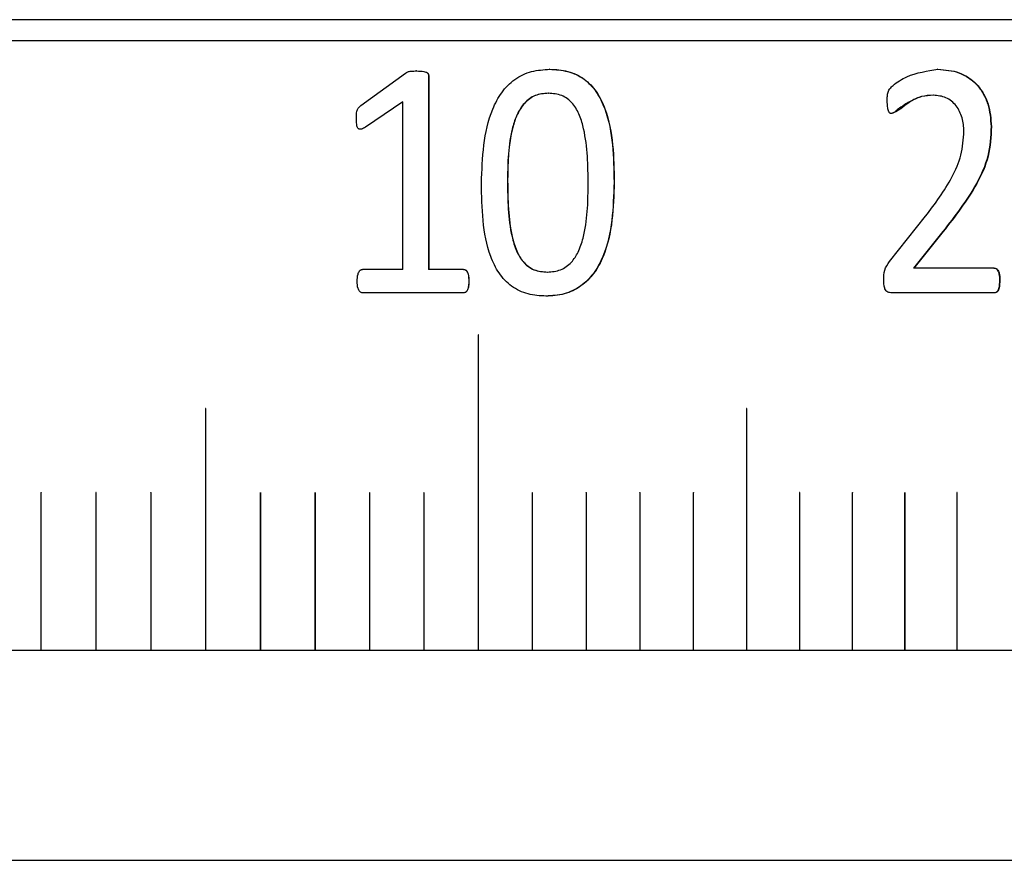
# Model space of a CAD drawing. Units: millimetres. Extents: x 5 to 289, y 4 to 204.
# Drawn here: x 103 to 107, y 97 to 101 of the extents above; entities that cross this region are included whole.
import ezdxf

# ---------------------------------------------------------------- set-up
doc = ezdxf.new("R2010")
doc.units = ezdxf.units.MM

msp = doc.modelspace()

# ---------------------------------------------------------------- linework, layer by layer
at = {"color": 7, "linetype": 'Continuous', "lineweight": 30}
for p, q in [((117.0672, 101.2617), (87.2672, 101.2617)), ((117.1672, 101.1617), (87.1672, 101.1617)), ((104.2124, 100.8532), (104.4248, 101.0078)), ((104.4789, 101.0177), (104.4781, 101.0177)), ((105.1126, 101.0256), (105.1116, 101.0256)), ((106.96, 101.0256), (106.9584, 101.0256)), ((104.535, 100.9949), (104.535, 100.0736)), ((104.5358, 100.9949), (104.535, 100.9949)), ((104.5358, 100.9949), (104.5358, 100.0736)), ((105.1045, 100.9115), (105.1055, 100.9115)), ((104.4126, 100.871), (104.2345, 100.7502)), ((104.4134, 100.871), (104.2352, 100.7502)), ((104.4134, 100.871), (104.4126, 100.871)), ((104.4134, 100.0736), (104.4134, 100.871)), ((106.9382, 100.9024), (106.9366, 100.9024)), ((104.2352, 100.7502), (104.2345, 100.7502)), ((107.2145, 100.7533), (107.2128, 100.7533)), ((104.9108, 100.4933), (104.9117, 100.4933)), ((105.4191, 100.4885), (105.418, 100.4885)), ((106.7294, 100.1108), (106.9013, 100.3264)), ((106.983, 100.2535), (106.843, 100.0801)), ((106.9846, 100.2535), (106.8445, 100.0801)), ((106.9846, 100.2535), (106.983, 100.2535)), ((104.4134, 100.0736), (104.2209, 100.0736)), ((104.5358, 100.0736), (104.535, 100.0736)), ((104.7021, 100.0736), (104.5358, 100.0736)), ((106.8445, 100.0801), (106.843, 100.0801)), ((107.2281, 100.0801), (106.8445, 100.0801)), ((104.7276, 100.017), (104.7268, 100.017)), ((105.1003, 100.0607), (105.1013, 100.0607)), ((107.2545, 100.0218), (107.2528, 100.0218)), ((104.7021, 99.9617), (104.2209, 99.9617)), ((105.0942, 99.9464), (105.0932, 99.9464)), ((107.2287, 99.9617), (106.7411, 99.9617)), ((104.7714, 99.7617), (104.7714, 98.2617)), ((104.7724, 98.2617), (104.7724, 99.7617)), ((104.7724, 99.7617), (104.7724, 99.7617)), ((104.7724, 98.2617), (104.7724, 99.7617)), ((103.474, 99.4117), (103.474, 98.2617)), ((103.475, 98.2617), (103.475, 99.4117)), ((103.475, 99.4117), (103.475, 99.4117)), ((103.475, 98.2617), (103.475, 99.4117)), ((106.049, 99.4117), (106.049, 98.2617)), ((106.0499, 99.4117), (106.05, 99.4117)), ((106.0499, 98.2617), (106.0499, 99.4117)), ((106.05, 98.2617), (106.05, 99.4117)), ((102.6902, 99.0107), (102.6902, 98.2617)), ((102.6907, 99.0112), (102.6907, 99.0112)), ((102.6912, 98.2617), (102.6912, 99.0107)), ((102.6912, 99.0107), (102.6912, 99.0107)), ((102.6912, 98.2617), (102.6912, 99.0107)), ((102.9517, 99.0107), (102.9517, 98.2617)), ((102.9522, 99.0112), (102.9522, 99.0112)), ((102.9527, 98.2617), (102.9527, 99.0107)), ((102.9527, 99.0107), (102.9527, 99.0107)), ((102.9527, 98.2617), (102.9527, 99.0107)), ((103.213, 99.0107), (103.213, 98.2617)), ((103.2135, 99.0112), (103.2135, 99.0112)), ((103.214, 98.2617), (103.214, 99.0107)), ((103.214, 99.0107), (103.214, 99.0107)), ((103.214, 98.2617), (103.214, 99.0107)), ((103.7346, 99.0107), (103.7346, 98.2617)), ((103.7351, 99.0112), (103.7351, 99.0112)), ((103.7356, 98.2617), (103.7356, 99.0107)), ((103.7356, 99.0107), (103.7356, 99.0107)), ((103.7356, 98.2617), (103.7356, 99.0107)), ((103.9947, 99.0107), (103.9947, 98.2617)), ((103.9952, 99.0112), (103.9952, 99.0112)), ((103.9957, 98.2617), (103.9957, 99.0107)), ((103.9957, 99.0107), (103.9957, 99.0107)), ((103.9957, 98.2617), (103.9957, 99.0107)), ((104.2543, 99.0107), (104.2543, 98.2617)), ((104.2548, 99.0112), (104.2548, 99.0112)), ((104.2553, 98.2617), (104.2553, 99.0107)), ((104.2553, 99.0107), (104.2553, 99.0107)), ((104.2553, 98.2617), (104.2553, 99.0107)), ((104.5132, 99.0107), (104.5132, 98.2617)), ((104.5137, 99.0112), (104.5137, 99.0112)), ((104.5142, 98.2617), (104.5142, 99.0107)), ((104.5142, 99.0107), (104.5142, 99.0107)), ((104.5142, 98.2617), (104.5142, 99.0107)), ((105.0288, 99.0107), (105.0288, 98.2617)), ((105.0293, 99.0112), (105.0293, 99.0112)), ((105.0298, 98.2617), (105.0298, 99.0107)), ((105.0298, 99.0107), (105.0298, 99.0107)), ((105.0298, 98.2617), (105.0298, 99.0107)), ((105.2854, 99.0107), (105.2854, 98.2617)), ((105.2859, 99.0112), (105.2859, 99.0112)), ((105.2863, 99.0107), (105.2864, 99.0107)), ((105.2863, 98.2617), (105.2863, 99.0107)), ((105.2864, 98.2617), (105.2864, 99.0107)), ((105.541, 99.0107), (105.541, 98.2617)), ((105.5415, 99.0112), (105.5414, 99.0112)), ((105.5419, 98.2617), (105.5419, 99.0107)), ((105.5419, 99.0107), (105.5419, 99.0107)), ((105.5419, 98.2617), (105.5419, 99.0107)), ((105.7955, 99.0107), (105.7955, 98.2617)), ((105.796, 99.0112), (105.796, 99.0112)), ((105.7965, 98.2617), (105.7965, 99.0107)), ((105.7965, 99.0107), (105.7965, 99.0107)), ((105.7965, 98.2617), (105.7965, 99.0107)), ((106.3013, 99.0107), (106.3013, 98.2617)), ((106.3017, 99.0112), (106.3017, 99.0112)), ((106.3022, 98.2617), (106.3022, 99.0107)), ((106.3022, 99.0107), (106.3022, 99.0107)), ((106.3022, 98.2617), (106.3022, 99.0107)), ((106.5523, 99.0107), (106.5523, 98.2617)), ((106.5528, 99.0112), (106.5527, 99.0112)), ((106.5532, 98.2617), (106.5532, 99.0107)), ((106.5532, 99.0107), (106.5532, 99.0107)), ((106.5532, 98.2617), (106.5532, 99.0107)), ((106.802, 99.0107), (106.802, 98.2617)), ((106.8024, 99.0112), (106.8024, 99.0112)), ((106.8029, 98.2617), (106.8029, 99.0107)), ((106.8029, 99.0107), (106.8029, 99.0107)), ((106.8029, 98.2617), (106.8029, 99.0107)), ((107.0502, 99.0107), (107.0502, 98.2617)), ((107.0507, 99.0112), (107.0507, 99.0112)), ((107.0512, 98.2617), (107.0512, 99.0107)), ((107.0512, 99.0107), (107.0512, 99.0107)), ((107.0512, 98.2617), (107.0512, 99.0107)), ((92.6672, 98.2617), (111.6672, 98.2617)), ((92.6672, 97.2617), (111.6672, 97.2617))]:
    msp.add_line(p, q, dxfattribs=at)
at = {"color": 7, "linetype": 'Continuous', "lineweight": 30, "flags": 128}
for points in [[(104.7724, 99.7617), (104.7724, 99.7619), (104.7723, 99.7621), (104.7721, 99.7622), (104.7719, 99.7622), (104.7719, 99.7622)], [(103.475, 99.4117), (103.475, 99.4119), (103.4749, 99.4121), (103.4747, 99.4122), (103.4745, 99.4122), (103.4745, 99.4122)], [(106.0499, 99.4117), (106.0499, 99.4119), (106.0498, 99.4121), (106.0496, 99.4122), (106.0495, 99.4122), (106.0495, 99.4122)], [(102.6912, 99.0107), (102.6911, 99.0109), (102.691, 99.011), (102.6909, 99.0111), (102.6907, 99.0112), (102.6907, 99.0112)], [(102.9527, 99.0107), (102.9527, 99.0109), (102.9526, 99.011), (102.9524, 99.0111), (102.9522, 99.0112), (102.9522, 99.0112)], [(103.214, 99.0107), (103.214, 99.0109), (103.2139, 99.011), (103.2137, 99.0111), (103.2135, 99.0112), (103.2135, 99.0112)], [(103.7356, 99.0107), (103.7356, 99.0109), (103.7355, 99.011), (103.7353, 99.0111), (103.7351, 99.0112), (103.7351, 99.0112)], [(103.9957, 99.0107), (103.9957, 99.0109), (103.9956, 99.011), (103.9954, 99.0111), (103.9952, 99.0112), (103.9952, 99.0112)], [(104.2553, 99.0107), (104.2552, 99.0109), (104.2551, 99.011), (104.255, 99.0111), (104.2548, 99.0112), (104.2548, 99.0112)], [(104.5142, 99.0107), (104.5142, 99.0109), (104.514, 99.011), (104.5139, 99.0111), (104.5137, 99.0112), (104.5137, 99.0112)], [(105.0298, 99.0107), (105.0298, 99.0109), (105.0297, 99.011), (105.0295, 99.0111), (105.0293, 99.0112), (105.0293, 99.0112)], [(105.2863, 99.0107), (105.2863, 99.0109), (105.2862, 99.011), (105.286, 99.0111), (105.2859, 99.0112), (105.2859, 99.0112)], [(105.5419, 99.0107), (105.5419, 99.0109), (105.5418, 99.011), (105.5416, 99.0111), (105.5414, 99.0112), (105.5414, 99.0112)], [(105.7965, 99.0107), (105.7965, 99.0109), (105.7963, 99.011), (105.7962, 99.0111), (105.796, 99.0112), (105.796, 99.0112)], [(106.3022, 99.0107), (106.3022, 99.0109), (106.3021, 99.011), (106.3019, 99.0111), (106.3017, 99.0112), (106.3017, 99.0112)], [(106.5532, 99.0107), (106.5532, 99.0109), (106.5531, 99.011), (106.5529, 99.0111), (106.5527, 99.0112), (106.5527, 99.0112)], [(106.8029, 99.0107), (106.8029, 99.0109), (106.8028, 99.011), (106.8026, 99.0111), (106.8024, 99.0112), (106.8024, 99.0112)], [(107.0512, 99.0107), (107.0511, 99.0109), (107.051, 99.011), (107.0509, 99.0111), (107.0507, 99.0112), (107.0507, 99.0112)]]:
    msp.add_lwpolyline(points, dxfattribs=at)
at = {"color": 7, "linetype": 'Continuous', "lineweight": 30}
for centre, radius, start, end in [((104.7719, 99.7617), 0.000492, 359.2941, 180.7059), ((103.4745, 99.4117), 0.000498, 359.8242, 180.1758), ((106.0495, 99.4118), 0.000483, 358.4016, 181.5984), ((102.6907, 99.0107), 0.0005, 359.9825, 89.9825), ((102.9522, 99.0107), 0.0005, 359.9607, 89.9607), ((103.2135, 99.0107), 0.000499, 359.9302, 89.93), ((103.7351, 99.0107), 0.000499, 359.8431, 89.8422), ((103.9952, 99.0107), 0.000498, 359.7865, 89.7849), ((104.2548, 99.0107), 0.000498, 359.7212, 89.7185), ((104.5137, 99.0107), 0.000497, 359.6473, 89.6429), ((105.0293, 99.0107), 0.000495, 359.4737, 89.4639), ((105.2859, 99.0107), 0.000495, 359.3741, 89.3601), ((105.5414, 99.0107), 0.000494, 359.2659, 89.2466), ((105.796, 99.0107), 0.000493, 359.1493, 89.1232), ((106.3017, 99.0107), 0.000491, 358.8908, 88.8461), ((106.5528, 99.0107), 0.000489, 358.7491, 88.6919), ((106.8024, 99.0107), 0.000488, 358.5991, 88.5269), ((107.0507, 99.0107), 0.000487, 358.4409, 88.351)]:
    msp.add_arc(centre, radius, start, end, dxfattribs=at)
for points, knots in [([(104.4248, 101.0078), (104.4284, 101.0099), (104.4365, 101.0146), (104.4552, 101.0176), (104.4696, 101.0176), (104.4789, 101.0177)], [0, 0, 0, 0, 0.2239285, 0.4994794, 1, 1, 1, 1]), ([(104.4781, 101.0177), (104.4895, 101.0174), (104.5042, 101.0171), (104.5207, 101.0132), (104.5273, 101.0104), (104.5312, 101.0069), (104.5344, 101.0021), (104.5348, 100.9978), (104.535, 100.9949)], [0, 0, 0, 0, 0.50041, 0.647297, 0.750292, 0.814761, 0.875464, 1, 1, 1, 1]), ([(104.4789, 101.0177), (104.4902, 101.0174), (104.5049, 101.0171), (104.5215, 101.0132), (104.5281, 101.0104), (104.532, 101.0069), (104.5352, 101.0021), (104.5356, 100.9978), (104.5358, 100.9949)], [0, 0, 0, 0, 0.500443, 0.647407, 0.750334, 0.81494, 0.875496, 1, 1, 1, 1]), ([(104.787, 100.4837), (104.7914, 100.6051), (104.797, 100.7571), (104.8798, 100.917), (104.9428, 100.9814), (105.0244, 101.0204), (105.0832, 101.0239), (105.1126, 101.0256)], [0, 0, 0, 0, 0.499372, 0.624689, 0.749797, 0.87474, 1, 1, 1, 1]), ([(105.1116, 101.0256), (105.1405, 101.0239), (105.1981, 101.0206), (105.2772, 100.984), (105.3377, 100.9194), (105.4138, 100.7592), (105.4162, 100.608), (105.418, 100.4885)], [0, 0, 0, 0, 0.1251951, 0.2499719, 0.3676393, 0.5001616, 1, 1, 1, 1]), ([(105.1126, 101.0256), (105.127, 101.0252), (105.1559, 101.0244), (105.2125, 101.0137), (105.2782, 100.9843), (105.3387, 100.9193), (105.4148, 100.7593), (105.4172, 100.608), (105.4191, 100.4885)], [0, 0, 0, 0, 0.062744, 0.125457, 0.250221, 0.36788, 0.500346, 1, 1, 1, 1]), ([(106.7184, 100.8775), (106.7185, 100.8842), (106.7185, 100.8976), (106.7212, 100.9143), (106.7258, 100.9267), (106.7336, 100.9375), (106.7602, 100.9618), (106.8328, 101.0072), (106.9092, 101.0182), (106.96, 101.0256)], [0, 0, 0, 0, 0.0628, 0.125439, 0.156817, 0.185784, 0.250823, 0.50135, 1, 1, 1, 1]), ([(106.9584, 101.0256), (106.9928, 101.0231), (107.0444, 101.0194), (107.1059, 100.9868), (107.1464, 100.9536), (107.1768, 100.9098), (107.2061, 100.8442), (107.2101, 100.7896), (107.2128, 100.7533)], [0, 0, 0, 0, 0.249619, 0.374799, 0.499921, 0.624028, 0.749501, 1, 1, 1, 1]), ([(106.96, 101.0256), (106.9944, 101.0231), (107.046, 101.0194), (107.1075, 100.9868), (107.148, 100.9536), (107.1784, 100.91), (107.2078, 100.8443), (107.2118, 100.7898), (107.2145, 100.7533)], [0, 0, 0, 0, 0.24966, 0.374853, 0.49998, 0.623907, 0.748604, 1, 1, 1, 1]), ([(105.1045, 100.9115), (105.0833, 100.9099), (105.0518, 100.9074), (105.0144, 100.8864), (104.9831, 100.8574), (104.9542, 100.8111), (104.9135, 100.6884), (104.912, 100.58), (104.9108, 100.4933)], [0, 0, 0, 0, 0.124602, 0.184884, 0.249621, 0.374525, 0.499757, 1, 1, 1, 1]), ([(105.1055, 100.9115), (105.0843, 100.9099), (105.0528, 100.9074), (105.0153, 100.8864), (104.9841, 100.8574), (104.9551, 100.8111), (104.9145, 100.6884), (104.9129, 100.58), (104.9117, 100.4933)], [0, 0, 0, 0, 0.124632, 0.184924, 0.249668, 0.374574, 0.499799, 1, 1, 1, 1]), ([(105.2953, 100.4787), (105.2939, 100.5675), (105.2923, 100.6785), (105.2568, 100.8062), (105.2298, 100.8553), (105.1982, 100.8857), (105.1599, 100.9075), (105.1273, 100.9099), (105.1055, 100.9115)], [0, 0, 0, 0, 0.500323, 0.625503, 0.750335, 0.813899, 0.875333, 1, 1, 1, 1]), ([(106.7383, 100.815), (106.737, 100.8152), (106.7345, 100.8155), (106.731, 100.8173), (106.7281, 100.8202), (106.7233, 100.8278), (106.719, 100.8474), (106.7187, 100.8655), (106.7184, 100.8775)], [0, 0, 0, 0, 0.056832, 0.111903, 0.169566, 0.233646, 0.492765, 1, 1, 1, 1]), ([(106.9366, 100.9024), (106.9182, 100.9013), (106.8814, 100.899), (106.8304, 100.8753), (106.7905, 100.8512), (106.7646, 100.8314), (106.7501, 100.8191), (106.7412, 100.8164), (106.7368, 100.815)], [0, 0, 0, 0, 0.249789, 0.499829, 0.750064, 0.875283, 0.937887, 1, 1, 1, 1]), ([(106.9382, 100.9024), (106.9198, 100.9011), (106.8832, 100.8986), (106.818, 100.8716), (106.7775, 100.829), (106.7426, 100.8166), (106.7383, 100.815)], [0, 0, 0, 0, 0.249916, 0.500071, 0.938077, 1, 1, 1, 1]), ([(107.0834, 100.7308), (107.0829, 100.7415), (107.082, 100.7631), (107.0731, 100.8052), (107.0547, 100.8449), (107.0251, 100.8748), (106.9897, 100.8973), (106.9587, 100.9004), (106.9382, 100.9024)], [0, 0, 0, 0, 0.125478, 0.250849, 0.500326, 0.6247, 0.750778, 1, 1, 1, 1]), ([(104.1917, 100.7922), (104.1918, 100.8035), (104.1918, 100.8178), (104.1964, 100.8341), (104.2017, 100.8441), (104.2081, 100.8495), (104.2124, 100.8532)], [0, 0, 0, 0, 0.500149, 0.63141, 0.750231, 1, 1, 1, 1]), ([(104.2352, 100.7502), (104.2288, 100.7465), (104.2207, 100.7418), (104.21, 100.7399), (104.2055, 100.7405), (104.2025, 100.7421), (104.1996, 100.7445), (104.1949, 100.7515), (104.1924, 100.7684), (104.192, 100.783), (104.1917, 100.7922)], [0, 0, 0, 0, 0.249652, 0.317761, 0.37213, 0.401655, 0.432103, 0.500195, 0.685057, 1, 1, 1, 1]), ([(106.9013, 100.3264), (106.946, 100.3863), (107.013, 100.4761), (107.0751, 100.6162), (107.0806, 100.6926), (107.0834, 100.7308)], [0, 0, 0, 0, 0.500234, 0.75026, 1, 1, 1, 1]), ([(107.2128, 100.7533), (107.2104, 100.7056), (107.2055, 100.6101), (107.126, 100.4363), (107.0402, 100.3266), (106.983, 100.2535)], [0, 0, 0, 0, 0.249834, 0.499712, 1, 1, 1, 1]), ([(107.2145, 100.7533), (107.2121, 100.7056), (107.2072, 100.6101), (107.1277, 100.4363), (107.0418, 100.3266), (106.9846, 100.2535)], [0, 0, 0, 0, 0.249816, 0.49969, 1, 1, 1, 1]), ([(104.9108, 100.4933), (104.9118, 100.4045), (104.913, 100.2915), (104.9504, 100.1644), (104.9774, 100.1159), (105.0075, 100.087), (105.0458, 100.0652), (105.0785, 100.0625), (105.1003, 100.0607)], [0, 0, 0, 0, 0.500403, 0.637375, 0.750496, 0.812424, 0.875481, 1, 1, 1, 1]), ([(104.9117, 100.4933), (104.9127, 100.4045), (104.9139, 100.2915), (104.9513, 100.1644), (104.9783, 100.1159), (105.0085, 100.087), (105.0467, 100.0652), (105.0795, 100.0625), (105.1013, 100.0607)], [0, 0, 0, 0, 0.500363, 0.637327, 0.750449, 0.812383, 0.875451, 1, 1, 1, 1]), ([(105.418, 100.4885), (105.4143, 100.3666), (105.4096, 100.2127), (105.3248, 100.0537), (105.2616, 99.9897), (105.195, 99.9587), (105.1373, 99.9476), (105.1079, 99.9468), (105.0932, 99.9464)], [0, 0, 0, 0, 0.499288, 0.630418, 0.749621, 0.874511, 0.937236, 1, 1, 1, 1]), ([(105.4191, 100.4885), (105.4154, 100.3667), (105.4107, 100.2128), (105.3258, 100.0536), (105.2626, 99.99), (105.1824, 99.9514), (105.1236, 99.9481), (105.0942, 99.9464)], [0, 0, 0, 0, 0.499375, 0.63055, 0.74978, 0.874725, 1, 1, 1, 1]), ([(105.0942, 99.9464), (105.0653, 99.948), (105.0076, 99.9513), (104.9274, 99.9894), (104.8669, 100.0544), (104.7914, 100.2148), (104.789, 100.3643), (104.787, 100.4837)], [0, 0, 0, 0, 0.125203, 0.250028, 0.373793, 0.500157, 1, 1, 1, 1]), ([(105.1013, 100.0607), (105.1225, 100.0625), (105.1543, 100.0652), (105.1916, 100.0861), (105.2221, 100.1129), (105.2508, 100.1589), (105.2922, 100.2813), (105.2939, 100.3919), (105.2953, 100.4787)], [0, 0, 0, 0, 0.124626, 0.186997, 0.24977, 0.362165, 0.499884, 1, 1, 1, 1]), ([(106.7019, 100.0225), (106.702, 100.0388), (106.702, 100.0713), (106.7203, 100.0977), (106.7294, 100.1108)], [0, 0, 0, 0, 0.500386, 1, 1, 1, 1]), ([(104.1952, 100.017), (104.1958, 100.0283), (104.1966, 100.0454), (104.2039, 100.0628), (104.2095, 100.0691), (104.2127, 100.0715), (104.2165, 100.073), (104.2194, 100.0734), (104.2209, 100.0736)], [0, 0, 0, 0, 0.500122, 0.754219, 0.816802, 0.871269, 0.93054, 1, 1, 1, 1]), ([(104.7012, 100.0736), (104.7041, 100.0732), (104.7083, 100.0726), (104.7129, 100.0694), (104.7166, 100.0655), (104.7205, 100.0593), (104.726, 100.043), (104.7265, 100.0284), (104.7268, 100.017)], [0, 0, 0, 0, 0.128152, 0.182477, 0.24541, 0.366686, 0.499931, 1, 1, 1, 1]), ([(104.7021, 100.0736), (104.705, 100.0732), (104.7091, 100.0726), (104.7137, 100.0694), (104.7175, 100.0655), (104.7213, 100.0594), (104.727, 100.043), (104.7273, 100.0284), (104.7276, 100.017)], [0, 0, 0, 0, 0.128314, 0.182699, 0.245472, 0.364677, 0.499924, 1, 1, 1, 1]), ([(107.2264, 100.0801), (107.2293, 100.0797), (107.2348, 100.0788), (107.2412, 100.0729), (107.246, 100.0656), (107.2503, 100.0545), (107.2525, 100.0396), (107.2527, 100.0277), (107.2528, 100.0218)], [0, 0, 0, 0, 0.128176, 0.244478, 0.369563, 0.499292, 0.749377, 1, 1, 1, 1]), ([(107.2281, 100.0801), (107.231, 100.0797), (107.2364, 100.0788), (107.2429, 100.0729), (107.2477, 100.0657), (107.2541, 100.0489), (107.2543, 100.0338), (107.2545, 100.0218)], [0, 0, 0, 0, 0.129536, 0.241942, 0.369424, 0.500016, 1, 1, 1, 1]), ([(104.2209, 99.9617), (104.2184, 99.9622), (104.2134, 99.9631), (104.207, 99.9682), (104.2025, 99.9751), (104.1961, 99.991), (104.1956, 100.0054), (104.1952, 100.017)], [0, 0, 0, 0, 0.113794, 0.228888, 0.359936, 0.485069, 1, 1, 1, 1]), ([(104.7268, 100.017), (104.7265, 100.0091), (104.726, 99.9954), (104.7221, 99.9796), (104.717, 99.9705), (104.7125, 99.9658), (104.7072, 99.9627), (104.7032, 99.9621), (104.7012, 99.9617)], [0, 0, 0, 0, 0.351939, 0.617536, 0.724158, 0.818849, 0.90821, 1, 1, 1, 1]), ([(104.7276, 100.017), (104.7274, 100.0091), (104.7268, 99.9954), (104.7229, 99.9796), (104.7178, 99.9705), (104.7133, 99.9658), (104.708, 99.9627), (104.7041, 99.9621), (104.7021, 99.9617)], [0, 0, 0, 0, 0.352041, 0.617761, 0.724417, 0.819095, 0.908374, 1, 1, 1, 1]), ([(106.7411, 99.9617), (106.7373, 99.962), (106.7306, 99.9625), (106.721, 99.9656), (106.713, 99.9717), (106.7063, 99.9825), (106.7028, 100), (106.7023, 100.014), (106.7019, 100.0225)], [0, 0, 0, 0, 0.139489, 0.249858, 0.372407, 0.499654, 0.698962, 1, 1, 1, 1]), ([(107.2528, 100.0218), (107.2524, 100.0095), (107.2519, 99.9938), (107.2466, 99.9765), (107.2431, 99.9697), (107.2392, 99.9658), (107.2342, 99.9626), (107.2299, 99.9621), (107.2271, 99.9617)], [0, 0, 0, 0, 0.4998595, 0.6414867, 0.7500367, 0.8130157, 0.8752395, 1, 1, 1, 1]), ([(107.2545, 100.0218), (107.2541, 100.0095), (107.2536, 99.9938), (107.2483, 99.9765), (107.2448, 99.9697), (107.2409, 99.9658), (107.2359, 99.9626), (107.2316, 99.9621), (107.2287, 99.9617)], [0, 0, 0, 0, 0.49982, 0.641579, 0.74999, 0.813085, 0.87521, 1, 1, 1, 1]), ([(102.6907, 99.0112), (102.6907, 99.0112), (102.6906, 99.0112), (102.6905, 99.0111), (102.6904, 99.0111), (102.6902, 99.0109), (102.6902, 99.0108), (102.6902, 99.0107), (102.6902, 99.0107)], [0, 0, 0, 0, 0.006891, 0.221576, 0.436262, 0.650947, 0.865632, 1, 1, 1, 1]), ([(102.9522, 99.0112), (102.9522, 99.0112), (102.9522, 99.0112), (102.9521, 99.0111), (102.9519, 99.0111), (102.9518, 99.0109), (102.9517, 99.0108), (102.9517, 99.0107), (102.9517, 99.0107)], [0, 0, 0, 0, 0.0068912, 0.2215764, 0.4362617, 0.6509469, 0.8656322, 1, 1, 1, 1]), ([(103.2135, 99.0112), (103.2135, 99.0112), (103.2135, 99.0112), (103.2134, 99.0111), (103.2132, 99.0111), (103.2131, 99.0109), (103.213, 99.0108), (103.213, 99.0107), (103.213, 99.0107)], [0, 0, 0, 0, 0.0068912, 0.2215764, 0.4362617, 0.6509469, 0.8656322, 1, 1, 1, 1]), ([(103.7351, 99.0112), (103.7351, 99.0112), (103.7351, 99.0112), (103.7349, 99.0111), (103.7348, 99.0111), (103.7347, 99.0109), (103.7346, 99.0108), (103.7346, 99.0107), (103.7346, 99.0107)], [0, 0, 0, 0, 0.006891, 0.221576, 0.436262, 0.650947, 0.865632, 1, 1, 1, 1]), ([(103.9952, 99.0112), (103.9952, 99.0112), (103.9952, 99.0112), (103.9951, 99.0111), (103.9949, 99.0111), (103.9948, 99.0109), (103.9947, 99.0108), (103.9947, 99.0107), (103.9947, 99.0107)], [0, 0, 0, 0, 0.006891, 0.221576, 0.436262, 0.650947, 0.865632, 1, 1, 1, 1]), ([(104.2548, 99.0112), (104.2548, 99.0112), (104.2547, 99.0112), (104.2546, 99.0111), (104.2545, 99.0111), (104.2544, 99.0109), (104.2543, 99.0108), (104.2543, 99.0107), (104.2543, 99.0107)], [0, 0, 0, 0, 0.006891, 0.221576, 0.436262, 0.650947, 0.865632, 1, 1, 1, 1]), ([(104.5137, 99.0112), (104.5137, 99.0112), (104.5136, 99.0112), (104.5135, 99.0111), (104.5134, 99.0111), (104.5133, 99.0109), (104.5132, 99.0108), (104.5132, 99.0107), (104.5132, 99.0107)], [0, 0, 0, 0, 0.006891, 0.221576, 0.436262, 0.650947, 0.865632, 1, 1, 1, 1]), ([(105.0293, 99.0112), (105.0293, 99.0112), (105.0293, 99.0112), (105.0292, 99.0111), (105.029, 99.0111), (105.0289, 99.0109), (105.0288, 99.0108), (105.0288, 99.0107), (105.0288, 99.0107)], [0, 0, 0, 0, 0.0068912, 0.2215764, 0.4362617, 0.6509469, 0.8656322, 1, 1, 1, 1]), ([(105.2859, 99.0112), (105.2859, 99.0112), (105.2858, 99.0112), (105.2857, 99.0111), (105.2855, 99.0111), (105.2854, 99.0109), (105.2854, 99.0108), (105.2854, 99.0107), (105.2854, 99.0107)], [0, 0, 0, 0, 0.006891, 0.221576, 0.436262, 0.650947, 0.865632, 1, 1, 1, 1]), ([(105.5415, 99.0112), (105.5415, 99.0112), (105.5414, 99.0112), (105.5413, 99.0111), (105.5411, 99.0111), (105.541, 99.0109), (105.541, 99.0108), (105.541, 99.0107), (105.541, 99.0107)], [0, 0, 0, 0, 0.006891, 0.221576, 0.436262, 0.650947, 0.865632, 1, 1, 1, 1]), ([(105.796, 99.0112), (105.796, 99.0112), (105.796, 99.0112), (105.7958, 99.0111), (105.7957, 99.0111), (105.7956, 99.0109), (105.7955, 99.0108), (105.7955, 99.0107), (105.7955, 99.0107)], [0, 0, 0, 0, 0.0068912, 0.2215764, 0.4362617, 0.6509469, 0.8656322, 1, 1, 1, 1]), ([(106.3017, 99.0112), (106.3017, 99.0112), (106.3017, 99.0112), (106.3016, 99.0111), (106.3014, 99.0111), (106.3013, 99.0109), (106.3013, 99.0108), (106.3013, 99.0107), (106.3013, 99.0107)], [0, 0, 0, 0, 0.006891, 0.221576, 0.436262, 0.650947, 0.865632, 1, 1, 1, 1]), ([(106.5528, 99.0112), (106.5528, 99.0112), (106.5527, 99.0112), (106.5526, 99.0111), (106.5525, 99.0111), (106.5523, 99.0109), (106.5523, 99.0108), (106.5523, 99.0107), (106.5523, 99.0107)], [0, 0, 0, 0, 0.006891, 0.221576, 0.436262, 0.650947, 0.865632, 1, 1, 1, 1]), ([(106.8024, 99.0112), (106.8024, 99.0112), (106.8024, 99.0112), (106.8023, 99.0111), (106.8021, 99.0111), (106.802, 99.0109), (106.802, 99.0108), (106.802, 99.0107), (106.802, 99.0107)], [0, 0, 0, 0, 0.006891, 0.221576, 0.436262, 0.650947, 0.865632, 1, 1, 1, 1]), ([(107.0507, 99.0112), (107.0507, 99.0112), (107.0507, 99.0112), (107.0505, 99.0111), (107.0504, 99.0111), (107.0503, 99.0109), (107.0502, 99.0108), (107.0502, 99.0107), (107.0502, 99.0107)], [0, 0, 0, 0, 0.0068912, 0.2215764, 0.4362617, 0.6509469, 0.8656322, 1, 1, 1, 1])]:
    msp.add_open_spline(points, degree=3, knots=knots, dxfattribs=at)

doc.saveas('drawing.dxf')
